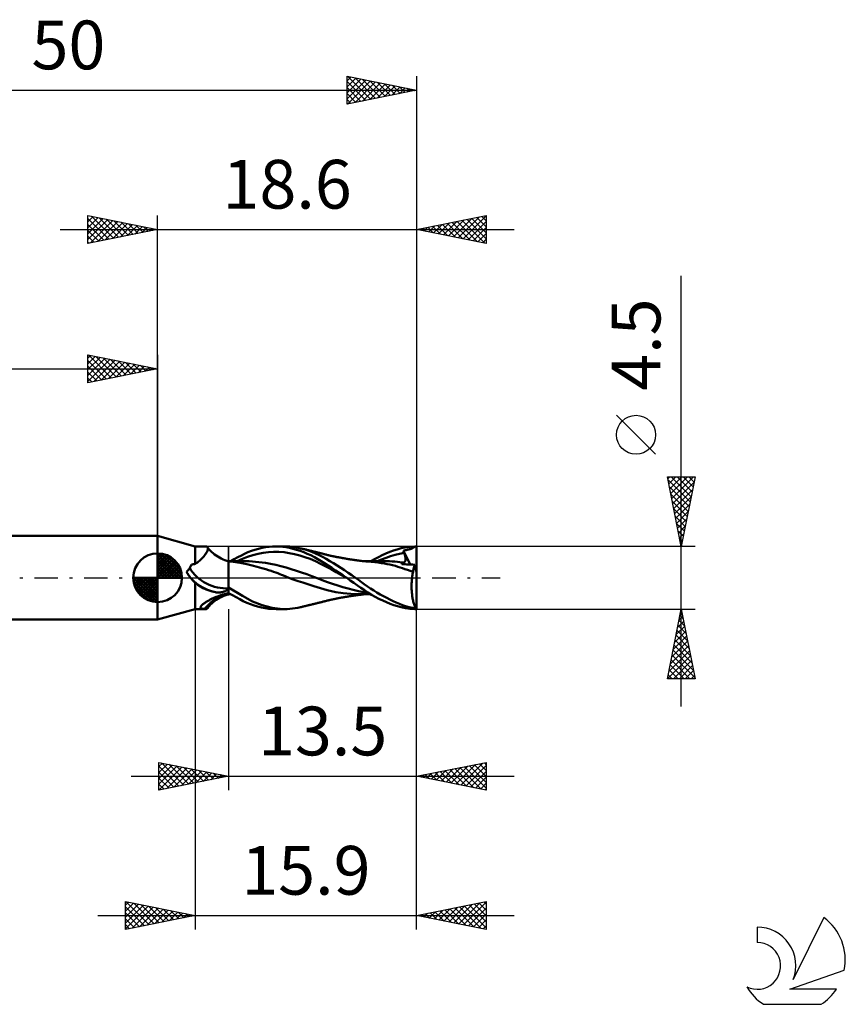
# Model space of a CAD drawing. Units: millimetres. Extents: x -17.1 to 80.8, y -30.6 to 40.1.
# Drawn here: x 21.5 to 80.8, y -30.6 to 40.1 of the extents above; entities that cross this region are included whole.
import ezdxf
from ezdxf.enums import TextEntityAlignment as Align

# ---------------------------------------------------------------- set-up
doc = ezdxf.new("R2010")
doc.units = ezdxf.units.MM
doc.header["$LTSCALE"] = 4.2
doc.linetypes.add('LONGDASH_DASH', pattern=[0.85, 0.4, -0.2, 0.05, -0.2])
for name, color, linetype in [('1', 4, 'CONTINUOUS'), ('2', 7, 'CONTINUOUS'), ('4', 2, 'LONGDASH_DASH'), ('CUT', 1, 'CONTINUOUS'), ('NOCUT', 7, 'CONTINUOUS'), ('SK1', 4, 'CONTINUOUS'), ('SK2', 7, 'CONTINUOUS'), ('SK4', 2, 'LONGDASH_DASH'), ('SK6', 5, 'CONTINUOUS')]:
    doc.layers.add(name, color=color, linetype=linetype)
doc.styles.get("Standard").update_dxf_attribs({"font": 'Monospac821 BT'})

msp = doc.modelspace()

# ---------------------------------------------------------------- linework, layer by layer
at = {"layer": '1', "color": 4, "linetype": 'CONTINUOUS', "lineweight": 50}
for p, q in [((34.1, 2.25), (31.4, 3)), ((31.4, -3), (31.4, 3)), ((34.1, 2.25), (34.868, 2.25)), ((34.1, 0.996), (34.1, 2.25)), ((34.893, 2.249), (34.867, 2.25)), ((34.916, 2.244), (34.893, 2.249)), ((34.937, 2.237), (34.916, 2.244)), ((34.955, 2.226), (34.937, 2.237)), ((34.971, 2.213), (34.955, 2.226)), ((34.985, 2.196), (34.971, 2.213)), ((34.997, 2.172), (34.985, 2.196)), ((35.002, 2.17), (34.985, 2.196)), ((35.006, 2.144), (34.997, 2.172)), ((35.039, 2.119), (35.002, 2.17)), ((35.01, 2.111), (35.006, 2.144)), ((38.643, 2.084), (38.898, 2.143)), ((38.898, 2.143), (39.154, 2.189)), ((39.154, 2.189), (39.409, 2.222)), ((39.409, 2.222), (39.662, 2.243)), ((39.662, 2.243), (39.913, 2.25)), ((40.155, 2.244), (39.913, 2.25)), ((39.921, 2.25), (40.531, 2.25)), ((40.392, 2.224), (40.155, 2.244)), ((40.625, 2.191), (40.392, 2.224)), ((40.696, 2.247), (40.506, 2.25)), ((40.868, 2.144), (40.625, 2.191)), ((40.887, 2.235), (40.696, 2.247)), ((41.121, 2.084), (40.868, 2.144)), ((41.08, 2.215), (40.887, 2.235)), ((41.274, 2.188), (41.08, 2.215)), ((41.468, 2.153), (41.274, 2.188)), ((41.665, 2.111), (41.468, 2.153)), ((48.879, 2.116), (49.176, 2.18)), ((49.176, 2.18), (49.512, 2.227)), ((49.512, 2.227), (49.858, 2.248)), ((49.69, 2.116), (49.722, 2.131)), ((49.722, 2.131), (49.751, 2.147)), ((49.751, 2.147), (49.777, 2.164)), ((49.777, 2.164), (49.801, 2.182)), ((49.801, 2.182), (49.822, 2.202)), ((49.822, 2.202), (49.841, 2.224)), ((49.841, 2.224), (49.858, 2.248)), ((50, 0.393), (50, 2.25)), ((34.608, 1.41), (34.667, 1.473)), ((34.667, 1.473), (34.722, 1.536)), ((34.722, 1.536), (34.773, 1.598)), ((34.773, 1.598), (34.819, 1.659)), ((34.819, 1.659), (34.861, 1.719)), ((34.861, 1.719), (34.898, 1.778)), ((34.898, 1.778), (34.93, 1.835)), ((34.93, 1.835), (34.957, 1.889)), ((34.957, 1.889), (34.978, 1.941)), ((34.978, 1.941), (34.994, 1.989)), ((34.994, 1.989), (35.004, 2.033)), ((35.004, 2.033), (35.009, 2.074)), ((35.009, 2.074), (35.01, 2.111)), ((35.082, 2.064), (35.039, 2.119)), ((35.13, 2.007), (35.082, 2.064)), ((35.207, 1.923), (35.13, 2.007)), ((35.294, 1.838), (35.207, 1.923)), ((35.39, 1.754), (35.294, 1.838)), ((35.493, 1.671), (35.39, 1.754)), ((35.604, 1.592), (35.493, 1.671)), ((35.721, 1.516), (35.604, 1.592)), ((35.844, 1.445), (35.721, 1.516)), ((35.971, 1.381), (35.844, 1.445)), ((36.91, 1.332), (37.166, 1.472)), ((37.166, 1.472), (37.414, 1.603)), ((37.414, 1.603), (37.651, 1.722)), ((37.486, 1.354), (37.86, 1.501)), ((37.651, 1.722), (37.891, 1.83)), ((37.86, 1.501), (38.235, 1.62)), ((37.891, 1.83), (38.139, 1.928)), ((38.139, 1.928), (38.39, 2.012)), ((38.235, 1.62), (38.61, 1.714)), ((38.39, 2.012), (38.643, 2.084)), ((38.61, 1.714), (38.984, 1.783)), ((38.984, 1.783), (39.359, 1.83)), ((39.359, 1.83), (39.733, 1.854)), ((40.108, 1.853), (39.733, 1.854)), ((40.482, 1.826), (40.108, 1.853)), ((40.857, 1.771), (40.482, 1.826)), ((41.232, 1.694), (40.857, 1.771)), ((41.376, 2.012), (41.121, 2.084)), ((41.606, 1.598), (41.232, 1.694)), ((41.632, 1.928), (41.376, 2.012)), ((41.981, 1.482), (41.606, 1.598)), ((41.888, 1.834), (41.632, 1.928)), ((41.934, 2.042), (41.665, 2.111)), ((41.718, 2.099), (41.665, 2.111)), ((41.772, 2.086), (41.718, 2.099)), ((41.826, 2.074), (41.772, 2.086)), ((41.879, 2.061), (41.826, 2.074)), ((41.94, 2.047), (41.879, 2.061)), ((42.143, 1.729), (41.888, 1.834)), ((42.205, 1.959), (41.934, 2.042)), ((42.001, 2.033), (41.94, 2.047)), ((42.355, 1.347), (41.981, 1.482)), ((42.062, 2.018), (42.001, 2.033)), ((42.123, 2.004), (42.062, 2.018)), ((42.174, 1.992), (42.123, 2.004)), ((42.399, 1.612), (42.143, 1.729)), ((42.225, 1.98), (42.174, 1.992)), ((42.475, 1.861), (42.205, 1.959)), ((42.276, 1.967), (42.225, 1.98)), ((42.328, 1.955), (42.276, 1.967)), ((42.39, 1.94), (42.328, 1.955)), ((42.452, 1.925), (42.39, 1.94)), ((42.654, 1.484), (42.399, 1.612)), ((42.514, 1.91), (42.452, 1.925)), ((42.743, 1.751), (42.475, 1.861)), ((42.576, 1.894), (42.514, 1.91)), ((42.626, 1.882), (42.576, 1.894)), ((42.676, 1.87), (42.626, 1.882)), ((42.907, 1.345), (42.654, 1.484)), ((42.726, 1.857), (42.676, 1.87)), ((42.776, 1.845), (42.726, 1.857)), ((43.003, 1.627), (42.743, 1.751)), ((42.836, 1.83), (42.776, 1.845)), ((42.895, 1.815), (42.836, 1.83)), ((42.954, 1.8), (42.895, 1.815)), ((43.013, 1.785), (42.954, 1.8)), ((43.25, 1.495), (43.003, 1.627)), ((43.066, 1.771), (43.013, 1.785)), ((43.119, 1.758), (43.066, 1.771)), ((43.172, 1.744), (43.119, 1.758)), ((43.225, 1.73), (43.172, 1.744)), ((43.277, 1.717), (43.225, 1.73)), ((43.499, 1.352), (43.25, 1.495)), ((43.329, 1.703), (43.277, 1.717)), ((43.382, 1.69), (43.329, 1.703)), ((43.434, 1.677), (43.382, 1.69)), ((43.494, 1.662), (43.434, 1.677)), ((43.554, 1.648), (43.494, 1.662)), ((43.613, 1.633), (43.554, 1.648)), ((43.673, 1.619), (43.613, 1.633)), ((43.722, 1.608), (43.673, 1.619)), ((43.771, 1.597), (43.722, 1.608)), ((43.82, 1.586), (43.771, 1.597)), ((43.869, 1.575), (43.82, 1.586)), ((43.932, 1.561), (43.869, 1.575)), ((43.995, 1.547), (43.932, 1.561)), ((44.058, 1.534), (43.995, 1.547)), ((44.121, 1.521), (44.058, 1.534)), ((44.171, 1.51), (44.121, 1.521)), ((44.221, 1.5), (44.171, 1.51)), ((44.271, 1.49), (44.221, 1.5)), ((44.321, 1.48), (44.271, 1.49)), ((44.383, 1.468), (44.321, 1.48)), ((44.445, 1.456), (44.383, 1.468)), ((44.507, 1.444), (44.445, 1.456)), ((44.569, 1.433), (44.507, 1.444)), ((44.622, 1.423), (44.569, 1.433)), ((44.675, 1.414), (44.622, 1.423)), ((46.981, 1.341), (47.252, 1.483)), ((47.252, 1.483), (47.523, 1.615)), ((47.479, 1.318), (47.803, 1.438)), ((47.523, 1.615), (47.796, 1.738)), ((47.796, 1.738), (48.069, 1.85)), ((47.803, 1.438), (48.126, 1.546)), ((48.069, 1.85), (48.341, 1.951)), ((48.126, 1.546), (48.45, 1.641)), ((48.341, 1.951), (48.61, 2.039)), ((48.45, 1.641), (48.774, 1.723)), ((48.61, 2.039), (48.879, 2.116)), ((48.774, 1.723), (49.097, 1.788)), ((49.045, 1.935), (49.108, 1.952)), ((49.053, 1.914), (49.045, 1.935)), ((49.529, 0.954), (49.045, 1.935)), ((49.06, 1.893), (49.053, 1.914)), ((49.067, 1.872), (49.06, 1.893)), ((49.075, 1.851), (49.067, 1.872)), ((49.082, 1.83), (49.075, 1.851)), ((49.09, 1.809), (49.082, 1.83)), ((49.097, 1.788), (49.09, 1.809)), ((49.113, 1.742), (49.097, 1.788)), ((49.108, 1.952), (49.179, 1.97)), ((49.128, 1.698), (49.113, 1.742)), ((49.141, 1.654), (49.128, 1.698)), ((49.153, 1.612), (49.141, 1.654)), ((49.164, 1.57), (49.153, 1.612)), ((49.173, 1.53), (49.164, 1.57)), ((49.181, 1.491), (49.173, 1.53)), ((49.179, 1.97), (49.25, 1.988)), ((49.187, 1.453), (49.181, 1.491)), ((49.192, 1.417), (49.187, 1.453)), ((49.196, 1.382), (49.192, 1.417)), ((49.25, 1.988), (49.316, 2.005)), ((49.316, 2.005), (49.377, 2.02)), ((49.377, 2.02), (49.432, 2.035)), ((49.432, 2.035), (49.484, 2.048)), ((49.484, 2.048), (49.532, 2.062)), ((49.532, 2.062), (49.576, 2.075)), ((49.576, 2.075), (49.617, 2.088)), ((49.617, 2.088), (49.655, 2.102)), ((49.655, 2.102), (49.69, 2.116)), ((33.681, 0.661), (33.713, 0.708)), ((33.713, 0.708), (33.741, 0.756)), ((33.741, 0.756), (33.766, 0.803)), ((33.766, 0.803), (33.788, 0.85)), ((33.788, 0.85), (33.808, 0.896)), ((33.808, 0.896), (33.824, 0.942)), ((33.824, 0.942), (33.871, 0.949)), ((33.871, 0.949), (33.917, 0.957)), ((33.917, 0.957), (33.963, 0.965)), ((33.963, 0.965), (34.009, 0.974)), ((34.009, 0.974), (34.055, 0.985)), ((34.055, 0.985), (34.1, 0.996)), ((34.1, 0.996), (34.181, 1.05)), ((34.181, 1.05), (34.26, 1.106)), ((34.26, 1.106), (34.336, 1.164)), ((34.336, 1.164), (34.409, 1.224)), ((34.409, 1.224), (34.478, 1.285)), ((34.478, 1.285), (34.545, 1.347)), ((34.545, 1.347), (34.608, 1.41)), ((36.102, 1.322), (35.971, 1.381)), ((36.234, 1.271), (36.102, 1.322)), ((36.368, 1.227), (36.234, 1.271)), ((36.5, 1.192), (36.368, 1.227)), ((36.5, -1.192), (36.5, 1.192)), ((36.572, 1.185), (36.5, 1.185)), ((36.815, 1.136), (36.5, 1.163)), ((36.645, 1.185), (36.572, 1.185)), ((36.717, 1.185), (36.645, 1.185)), ((36.652, 1.185), (36.91, 1.332)), ((36.79, 1.184), (36.717, 1.185)), ((36.86, 1.184), (36.79, 1.184)), ((37.132, 1.098), (36.815, 1.136)), ((36.931, 1.184), (36.86, 1.184)), ((37.018, 1.184), (36.931, 1.184)), ((37.105, 1.184), (37.018, 1.184)), ((37.192, 1.183), (37.105, 1.184)), ((37.111, 1.192), (37.486, 1.354)), ((37.448, 1.044), (37.132, 1.098)), ((37.279, 1.183), (37.192, 1.183)), ((37.362, 1.183), (37.279, 1.183)), ((37.41, 1.183), (37.362, 1.183)), ((37.458, 1.183), (37.41, 1.183)), ((37.801, 0.965), (37.448, 1.044)), ((37.506, 1.183), (37.458, 1.183)), ((37.506, 1.183), (37.554, 1.183)), ((37.554, 1.183), (37.602, 1.183)), ((37.602, 1.183), (37.649, 1.183)), ((37.649, 1.183), (37.697, 1.183)), ((37.745, 1.183), (37.697, 1.183)), ((37.977, 1.18), (37.745, 1.183)), ((38.183, 0.869), (37.801, 0.965)), ((38.209, 1.17), (37.977, 1.18)), ((38.551, 0.774), (38.183, 0.869)), ((38.441, 1.153), (38.209, 1.17)), ((38.673, 1.131), (38.441, 1.153)), ((38.883, 0.684), (38.551, 0.774)), ((38.905, 1.104), (38.673, 1.131)), ((39.137, 1.072), (38.905, 1.104)), ((39.508, 1.009), (39.137, 1.072)), ((39.88, 0.931), (39.508, 1.009)), ((40.251, 0.839), (39.88, 0.931)), ((40.622, 0.731), (40.251, 0.839)), ((40.994, 0.616), (40.622, 0.731)), ((42.73, 1.19), (42.355, 1.347)), ((43.104, 1.011), (42.73, 1.19)), ((43.154, 1.196), (42.907, 1.345)), ((43.479, 0.811), (43.104, 1.011)), ((43.395, 1.041), (43.154, 1.196)), ((43.645, 0.876), (43.395, 1.041)), ((43.854, 0.607), (43.479, 0.811)), ((43.758, 1.199), (43.499, 1.352)), ((43.905, 0.704), (43.645, 0.876)), ((44.019, 1.041), (43.758, 1.199)), ((44.284, 0.878), (44.019, 1.041)), ((44.551, 0.71), (44.284, 0.878)), ((44.817, 0.538), (44.551, 0.71)), ((44.727, 1.404), (44.675, 1.414)), ((44.78, 1.395), (44.727, 1.404)), ((44.839, 1.385), (44.78, 1.395)), ((44.899, 1.374), (44.839, 1.385)), ((44.958, 1.364), (44.899, 1.374)), ((45.017, 1.355), (44.958, 1.364)), ((45.072, 1.346), (45.017, 1.355)), ((45.127, 1.337), (45.072, 1.346)), ((45.181, 1.328), (45.127, 1.337)), ((45.236, 1.32), (45.181, 1.328)), ((45.293, 1.311), (45.236, 1.32)), ((45.351, 1.302), (45.293, 1.311)), ((45.408, 1.294), (45.351, 1.302)), ((45.466, 1.285), (45.408, 1.294)), ((45.519, 1.277), (45.466, 1.285)), ((45.572, 1.27), (45.519, 1.277)), ((45.626, 1.262), (45.572, 1.27)), ((45.679, 1.255), (45.626, 1.262)), ((45.738, 1.247), (45.679, 1.255)), ((45.797, 1.239), (45.738, 1.247)), ((45.856, 1.232), (45.797, 1.239)), ((45.914, 1.224), (45.856, 1.232)), ((46.008, 1.213), (45.914, 1.224)), ((46.102, 1.202), (46.008, 1.213)), ((46.167, 1.195), (46.102, 1.202)), ((46.232, 1.188), (46.167, 1.195)), ((46.297, 1.182), (46.232, 1.188)), ((46.294, 1.187), (46.377, 1.188)), ((46.363, 1.176), (46.297, 1.182)), ((46.427, 1.171), (46.363, 1.176)), ((46.377, 1.188), (46.434, 1.188)), ((46.491, 1.166), (46.427, 1.171)), ((46.49, 1.187), (46.434, 1.188)), ((46.545, 1.187), (46.49, 1.187)), ((46.742, 1.144), (46.491, 1.166)), ((46.601, 1.187), (46.545, 1.187)), ((46.656, 1.187), (46.601, 1.187)), ((46.712, 1.187), (46.656, 1.187)), ((46.711, 1.187), (46.981, 1.341)), ((46.767, 1.187), (46.712, 1.187)), ((46.992, 1.117), (46.742, 1.144)), ((46.823, 1.187), (46.767, 1.187)), ((46.879, 1.187), (46.823, 1.187)), ((46.934, 1.187), (46.879, 1.187)), ((46.99, 1.186), (46.934, 1.187)), ((47.045, 1.186), (46.99, 1.186)), ((47.236, 1.086), (46.992, 1.117)), ((47.101, 1.186), (47.045, 1.186)), ((47.156, 1.186), (47.101, 1.186)), ((47.155, 1.186), (47.479, 1.318)), ((47.212, 1.185), (47.156, 1.186)), ((47.267, 1.185), (47.212, 1.185)), ((47.469, 1.052), (47.236, 1.086)), ((47.338, 1.185), (47.267, 1.185)), ((47.428, 1.184), (47.338, 1.185)), ((47.52, 1.184), (47.428, 1.184)), ((47.685, 1.017), (47.469, 1.052)), ((47.612, 1.184), (47.52, 1.184)), ((47.705, 1.183), (47.612, 1.184)), ((47.883, 0.981), (47.685, 1.017)), ((47.782, 1.183), (47.705, 1.183)), ((47.86, 1.182), (47.782, 1.183)), ((48.048, 1.18), (47.86, 1.183)), ((48.079, 0.941), (47.883, 0.981)), ((48.237, 1.173), (48.048, 1.18)), ((48.276, 0.897), (48.079, 0.941)), ((48.426, 1.163), (48.237, 1.173)), ((48.472, 0.847), (48.276, 0.897)), ((48.614, 1.148), (48.426, 1.163)), ((48.658, 0.793), (48.472, 0.847)), ((48.803, 1.128), (48.614, 1.148)), ((48.823, 0.739), (48.658, 0.793)), ((48.992, 1.104), (48.803, 1.128)), ((48.982, 0.684), (48.823, 0.739)), ((48.927, 0.977), (48.933, 0.999)), ((49.043, 0.973), (48.927, 0.977)), ((48.933, 0.999), (48.94, 1.02)), ((48.94, 1.02), (48.948, 1.039)), ((48.948, 1.039), (48.957, 1.058)), ((48.957, 1.058), (48.968, 1.074)), ((48.968, 1.074), (48.979, 1.09)), ((48.979, 1.09), (48.992, 1.104)), ((48.997, 1.103), (48.992, 1.104)), ((49.003, 1.102), (48.997, 1.103)), ((49.008, 1.101), (49.003, 1.102)), ((49.014, 1.1), (49.008, 1.101)), ((49.019, 1.099), (49.014, 1.1)), ((49.025, 1.098), (49.019, 1.099)), ((49.05, 1.097), (49.025, 1.098)), ((49.164, 0.968), (49.043, 0.973)), ((49.05, 1.097), (49.074, 1.099)), ((49.074, 1.099), (49.096, 1.104)), ((49.096, 1.104), (49.116, 1.113)), ((49.116, 1.113), (49.133, 1.125)), ((49.133, 1.125), (49.149, 1.14)), ((49.149, 1.14), (49.162, 1.158)), ((49.162, 1.158), (49.173, 1.179)), ((49.298, 0.963), (49.164, 0.968)), ((49.173, 1.179), (49.182, 1.202)), ((49.182, 1.202), (49.189, 1.228)), ((49.189, 1.228), (49.194, 1.256)), ((49.194, 1.256), (49.197, 1.285)), ((49.198, 1.348), (49.196, 1.382)), ((49.197, 1.285), (49.198, 1.316)), ((49.198, 1.316), (49.198, 1.348)), ((49.44, 0.958), (49.298, 0.963)), ((49.582, 0.952), (49.44, 0.958)), ((49.724, 0.946), (49.582, 0.952)), ((49.865, 0.94), (49.724, 0.946)), ((49.785, 0.686), (49.796, 0.734)), ((49.796, 0.734), (49.809, 0.779)), ((49.809, 0.779), (49.822, 0.823)), ((49.822, 0.823), (49.836, 0.864)), ((49.836, 0.864), (49.85, 0.903)), ((49.85, 0.903), (49.865, 0.94)), ((50, 0.393), (49.865, 0.94)), ((33.476, 0.417), (33.524, 0.467)), ((33.491, 0.393), (33.476, 0.417)), ((33.505, 0.368), (33.491, 0.393)), ((33.52, 0.344), (33.505, 0.368)), ((33.534, 0.32), (33.52, 0.344)), ((33.524, 0.467), (33.568, 0.516)), ((33.549, 0.296), (33.534, 0.32)), ((33.564, 0.272), (33.549, 0.296)), ((33.57, 0.262), (33.564, 0.272)), ((33.595, 0.225), (33.564, 0.272)), ((33.568, 0.516), (33.609, 0.564)), ((33.576, 0.254), (33.57, 0.262)), ((33.58, 0.247), (33.576, 0.254)), ((33.585, 0.24), (33.58, 0.247)), ((33.59, 0.233), (33.585, 0.24)), ((33.595, 0.226), (33.59, 0.233)), ((33.625, 0.178), (33.595, 0.225)), ((33.609, 0.564), (33.646, 0.613)), ((33.657, 0.133), (33.625, 0.178)), ((33.646, 0.613), (33.681, 0.661)), ((33.689, 0.088), (33.657, 0.133)), ((33.722, 0.044), (33.689, 0.088)), ((33.756, 0), (33.722, 0.044)), ((33.801, -0.056), (33.756, 0)), ((39.161, 0.607), (38.883, 0.684)), ((39.372, 0.546), (39.161, 0.607)), ((39.56, 0.488), (39.372, 0.546)), ((39.733, 0.431), (39.56, 0.488)), ((39.894, 0.376), (39.733, 0.431)), ((40.043, 0.322), (39.894, 0.376)), ((40.181, 0.269), (40.043, 0.322)), ((40.308, 0.217), (40.181, 0.269)), ((40.43, 0.165), (40.308, 0.217)), ((40.597, 0.093), (40.43, 0.165)), ((40.834, -0.004), (40.597, 0.093)), ((41.365, 0.497), (40.994, 0.616)), ((41.736, 0.374), (41.365, 0.497)), ((42.108, 0.247), (41.736, 0.374)), ((42.479, 0.116), (42.108, 0.247)), ((42.85, -0.021), (42.479, 0.116)), ((44.228, 0.402), (43.854, 0.607)), ((44.168, 0.53), (43.905, 0.704)), ((44.432, 0.354), (44.168, 0.53)), ((44.603, 0.196), (44.228, 0.402)), ((44.696, 0.178), (44.432, 0.354)), ((44.977, -0.012), (44.603, 0.196)), ((44.96, 0), (44.696, 0.178)), ((45.081, 0.363), (44.817, 0.538)), ((44.963, -0.002), (44.96, 0)), ((45.344, 0.184), (45.081, 0.363)), ((45.605, 0), (45.344, 0.184)), ((45.821, -0.156), (45.605, 0)), ((49.152, 0.623), (48.982, 0.684)), ((49.338, 0.558), (49.152, 0.623)), ((49.534, 0.491), (49.338, 0.558)), ((49.738, 0.422), (49.534, 0.491)), ((49.666, -0.05), (49.675, 0.033)), ((49.675, 0.033), (49.686, 0.114)), ((49.686, 0.114), (49.697, 0.194)), ((49.697, 0.194), (49.71, 0.272)), ((49.71, 0.272), (49.724, 0.348)), ((49.724, 0.348), (49.738, 0.422)), ((49.738, 0.422), (49.746, 0.478)), ((49.746, 0.478), (49.754, 0.532)), ((49.754, 0.532), (49.764, 0.585)), ((49.764, 0.585), (49.774, 0.636)), ((49.774, 0.636), (49.785, 0.686)), ((50, -2.25), (50, 0.393)), ((33.848, -0.11), (33.801, -0.056)), ((33.896, -0.163), (33.848, -0.11)), ((33.945, -0.215), (33.896, -0.163)), ((33.996, -0.264), (33.945, -0.215)), ((34.047, -0.312), (33.996, -0.264)), ((34.1, -0.358), (34.047, -0.312)), ((34.28, -0.505), (34.1, -0.358)), ((34.1, -2.25), (34.1, -0.358)), ((34.471, -0.635), (34.28, -0.505)), ((34.673, -0.748), (34.471, -0.635)), ((37.493, -1.308), (36.5, -0.687)), ((41.143, -0.12), (40.834, -0.004)), ((41.484, -0.238), (41.143, -0.12)), ((41.824, -0.347), (41.484, -0.238)), ((42.189, -0.46), (41.824, -0.347)), ((42.622, -0.595), (42.189, -0.46)), ((43.09, -0.746), (42.622, -0.595)), ((43.221, -0.164), (42.85, -0.021)), ((43.593, -0.305), (43.221, -0.164)), ((43.964, -0.436), (43.593, -0.305)), ((44.336, -0.557), (43.964, -0.436)), ((44.707, -0.669), (44.336, -0.557)), ((45.078, -0.773), (44.707, -0.669)), ((44.966, -0.004), (44.963, -0.002)), ((44.968, -0.006), (44.966, -0.004)), ((44.971, -0.008), (44.968, -0.006)), ((44.977, -0.012), (44.971, -0.008)), ((45.237, -0.189), (44.977, -0.012)), ((45.495, -0.367), (45.237, -0.189)), ((45.751, -0.546), (45.495, -0.367)), ((45.999, -0.721), (45.751, -0.546)), ((46.032, -0.311), (45.821, -0.156)), ((46.24, -0.465), (46.032, -0.311)), ((46.459, -0.619), (46.24, -0.465)), ((46.686, -0.771), (46.459, -0.619)), ((49.637, -0.568), (49.639, -0.481)), ((49.637, -0.656), (49.637, -0.568)), ((49.638, -0.744), (49.637, -0.656)), ((49.639, -0.481), (49.641, -0.393)), ((49.641, -0.393), (49.646, -0.306)), ((49.646, -0.306), (49.651, -0.22)), ((49.651, -0.22), (49.658, -0.134)), ((49.658, -0.134), (49.666, -0.05)), ((34.883, -0.845), (34.673, -0.748)), ((35.1, -0.926), (34.883, -0.845)), ((35.323, -0.992), (35.1, -0.926)), ((35.551, -1.044), (35.323, -0.992)), ((35.436, -1.446), (35.597, -1.377)), ((35.604, -1.051), (35.551, -1.044)), ((35.597, -1.377), (35.764, -1.312)), ((35.656, -1.056), (35.604, -1.051)), ((35.709, -1.058), (35.656, -1.056)), ((35.762, -1.059), (35.709, -1.058)), ((35.762, -1.059), (35.815, -1.058)), ((35.764, -1.312), (35.938, -1.251)), ((35.815, -1.058), (35.868, -1.055)), ((35.844, -1.445), (35.971, -1.381)), ((35.868, -1.055), (35.921, -1.05)), ((35.921, -1.05), (35.972, -1.043)), ((35.938, -1.251), (36.119, -1.194)), ((35.971, -1.381), (36.102, -1.322)), ((35.972, -1.043), (36.022, -1.034)), ((36.022, -1.034), (36.07, -1.023)), ((36.07, -1.023), (36.117, -1.011)), ((36.102, -1.322), (36.234, -1.271)), ((36.117, -1.011), (36.163, -0.997)), ((36.119, -1.194), (36.306, -1.144)), ((36.163, -0.997), (36.206, -0.982)), ((36.206, -0.982), (36.247, -0.966)), ((36.234, -1.271), (36.368, -1.227)), ((36.247, -0.966), (36.286, -0.948)), ((36.286, -0.948), (36.323, -0.929)), ((36.306, -1.144), (36.5, -1.101)), ((36.323, -0.929), (36.357, -0.909)), ((36.357, -0.909), (36.388, -0.888)), ((36.368, -1.227), (36.5, -1.192)), ((36.388, -0.888), (36.417, -0.867)), ((36.417, -0.867), (36.442, -0.845)), ((36.442, -0.845), (36.465, -0.823)), ((36.465, -0.823), (36.484, -0.8)), ((36.484, -0.8), (36.5, -0.777)), ((36.77, -1.253), (36.5, -1.096)), ((36.5, -1.185), (36.551, -1.185)), ((36.551, -1.185), (36.576, -1.185)), ((36.576, -1.185), (36.601, -1.185)), ((36.601, -1.185), (36.627, -1.185)), ((36.627, -1.185), (36.652, -1.185)), ((37.039, -1.403), (36.77, -1.253)), ((37.303, -1.545), (37.039, -1.403)), ((38.207, -1.693), (37.493, -1.308)), ((43.58, -0.897), (43.09, -0.746)), ((44.191, -1.028), (43.58, -0.897)), ((44.715, -1.103), (44.191, -1.028)), ((44.654, -1.417), (44.708, -1.408)), ((44.708, -1.408), (44.763, -1.398)), ((45.28, -1.158), (44.715, -1.103)), ((44.763, -1.398), (44.82, -1.388)), ((44.82, -1.388), (44.879, -1.378)), ((44.879, -1.378), (44.937, -1.368)), ((44.937, -1.368), (44.996, -1.358)), ((44.996, -1.358), (45.053, -1.349)), ((45.053, -1.349), (45.11, -1.34)), ((45.449, -0.87), (45.078, -0.773)), ((45.11, -1.34), (45.167, -1.331)), ((45.167, -1.331), (45.224, -1.322)), ((45.224, -1.322), (45.28, -1.313)), ((45.95, -1.187), (45.28, -1.158)), ((45.28, -1.313), (45.337, -1.304)), ((45.337, -1.304), (45.393, -1.296)), ((45.393, -1.296), (45.45, -1.287)), ((45.821, -0.958), (45.449, -0.87)), ((45.45, -1.287), (45.505, -1.279)), ((45.505, -1.279), (45.561, -1.271)), ((45.561, -1.271), (45.617, -1.264)), ((45.617, -1.264), (45.672, -1.256)), ((45.672, -1.256), (45.729, -1.248)), ((45.729, -1.248), (45.787, -1.241)), ((45.787, -1.241), (45.845, -1.233)), ((46.192, -1.037), (45.821, -0.958)), ((45.845, -1.233), (45.903, -1.226)), ((45.903, -1.226), (45.954, -1.22)), ((45.986, -1.187), (45.95, -1.187)), ((45.954, -1.22), (46.003, -1.214)), ((46.086, -1.187), (45.986, -1.187)), ((46.243, -0.891), (45.999, -0.721)), ((46.003, -1.214), (46.052, -1.208)), ((46.052, -1.208), (46.102, -1.202)), ((46.184, -1.187), (46.086, -1.187)), ((46.102, -1.202), (46.163, -1.195)), ((46.163, -1.195), (46.227, -1.189)), ((46.283, -1.187), (46.184, -1.187)), ((46.563, -1.098), (46.192, -1.037)), ((46.227, -1.189), (46.291, -1.183)), ((46.498, -1.057), (46.243, -0.891)), ((46.372, -1.188), (46.283, -1.187)), ((46.43, -1.188), (46.372, -1.188)), ((46.43, -1.188), (46.486, -1.188)), ((46.486, -1.188), (46.542, -1.187)), ((46.761, -1.217), (46.498, -1.057)), ((46.542, -1.187), (46.598, -1.187)), ((46.598, -1.187), (46.655, -1.187)), ((46.655, -1.187), (46.711, -1.187)), ((46.917, -0.919), (46.686, -0.771)), ((47.027, -1.366), (46.761, -1.217)), ((47.15, -1.061), (46.917, -0.919)), ((47.293, -1.504), (47.027, -1.366)), ((47.384, -1.197), (47.15, -1.061)), ((47.619, -1.327), (47.384, -1.197)), ((47.853, -1.451), (47.619, -1.327)), ((49.641, -0.831), (49.638, -0.744)), ((49.645, -0.919), (49.641, -0.831)), ((49.651, -1.005), (49.645, -0.919)), ((49.657, -1.09), (49.651, -1.005)), ((49.666, -1.174), (49.657, -1.09)), ((49.675, -1.256), (49.666, -1.174)), ((49.686, -1.336), (49.675, -1.256)), ((49.698, -1.415), (49.686, -1.336)), ((34.483, -2.13), (34.484, -2.114)), ((34.484, -2.114), (34.488, -2.096)), ((34.488, -2.096), (34.495, -2.078)), ((34.495, -2.078), (34.506, -2.058)), ((34.506, -2.058), (34.519, -2.038)), ((34.519, -2.038), (34.535, -2.018)), ((34.535, -2.018), (34.554, -1.997)), ((34.554, -1.997), (34.575, -1.974)), ((34.575, -1.974), (34.599, -1.951)), ((34.599, -1.951), (34.626, -1.927)), ((34.626, -1.927), (34.655, -1.902)), ((34.655, -1.902), (34.687, -1.876)), ((34.687, -1.876), (34.721, -1.85)), ((34.721, -1.85), (34.758, -1.822)), ((34.758, -1.822), (34.798, -1.795)), ((34.798, -1.795), (34.84, -1.766)), ((34.84, -1.766), (34.884, -1.737)), ((34.884, -1.737), (34.929, -1.709)), ((34.929, -1.709), (34.976, -1.68)), ((34.976, -1.68), (35.024, -1.652)), ((35.002, -2.17), (35.039, -2.119)), ((35.024, -1.652), (35.074, -1.624)), ((35.039, -2.119), (35.082, -2.064)), ((35.074, -1.624), (35.124, -1.597)), ((35.082, -2.064), (35.13, -2.007)), ((35.124, -1.597), (35.176, -1.57)), ((35.13, -2.007), (35.207, -1.923)), ((35.176, -1.57), (35.228, -1.543)), ((35.207, -1.923), (35.294, -1.838)), ((35.228, -1.543), (35.281, -1.517)), ((35.281, -1.517), (35.436, -1.446)), ((35.294, -1.838), (35.39, -1.754)), ((35.39, -1.754), (35.493, -1.671)), ((35.493, -1.671), (35.604, -1.592)), ((35.604, -1.592), (35.721, -1.516)), ((35.721, -1.516), (35.844, -1.445)), ((37.555, -1.674), (37.303, -1.545)), ((37.803, -1.792), (37.555, -1.674)), ((38.06, -1.898), (37.803, -1.792)), ((38.322, -1.991), (38.06, -1.898)), ((38.92, -1.972), (38.207, -1.693)), ((38.585, -2.068), (38.322, -1.991)), ((38.852, -2.133), (38.585, -2.068)), ((39.63, -2.157), (38.92, -1.972)), ((41.471, -2.153), (41.665, -2.111)), ((41.665, -2.111), (41.719, -2.099)), ((41.719, -2.099), (41.773, -2.086)), ((41.773, -2.086), (41.827, -2.074)), ((41.827, -2.074), (41.882, -2.061)), ((41.882, -2.061), (41.944, -2.046)), ((41.944, -2.046), (42.005, -2.032)), ((42.005, -2.032), (42.067, -2.017)), ((42.067, -2.017), (42.128, -2.003)), ((42.128, -2.003), (42.179, -1.99)), ((42.179, -1.99), (42.231, -1.978)), ((42.231, -1.978), (42.283, -1.966)), ((42.283, -1.966), (42.335, -1.953)), ((42.335, -1.953), (42.399, -1.938)), ((42.399, -1.938), (42.462, -1.922)), ((42.462, -1.922), (42.525, -1.907)), ((42.525, -1.907), (42.586, -1.892)), ((42.586, -1.892), (42.636, -1.88)), ((42.636, -1.88), (42.686, -1.867)), ((42.686, -1.867), (42.736, -1.855)), ((42.736, -1.855), (42.787, -1.842)), ((42.787, -1.842), (42.849, -1.826)), ((42.849, -1.826), (42.91, -1.811)), ((42.91, -1.811), (42.971, -1.796)), ((42.971, -1.796), (43.029, -1.781)), ((43.029, -1.781), (43.082, -1.767)), ((43.082, -1.767), (43.135, -1.754)), ((43.135, -1.754), (43.187, -1.74)), ((43.187, -1.74), (43.24, -1.726)), ((43.24, -1.726), (43.294, -1.712)), ((43.294, -1.712), (43.348, -1.699)), ((43.348, -1.699), (43.402, -1.685)), ((43.402, -1.685), (43.457, -1.671)), ((43.457, -1.671), (43.517, -1.657)), ((43.517, -1.657), (43.576, -1.642)), ((43.576, -1.642), (43.636, -1.628)), ((43.636, -1.628), (43.692, -1.615)), ((43.692, -1.615), (43.742, -1.603)), ((43.742, -1.603), (43.793, -1.592)), ((43.793, -1.592), (43.844, -1.58)), ((43.844, -1.58), (43.898, -1.568)), ((43.898, -1.568), (43.962, -1.554)), ((43.962, -1.554), (44.025, -1.541)), ((44.025, -1.541), (44.088, -1.527)), ((44.088, -1.527), (44.145, -1.516)), ((44.145, -1.516), (44.196, -1.505)), ((44.196, -1.505), (44.248, -1.495)), ((44.248, -1.495), (44.3, -1.484)), ((44.3, -1.484), (44.356, -1.473)), ((44.356, -1.473), (44.418, -1.461)), ((44.418, -1.461), (44.48, -1.45)), ((44.48, -1.45), (44.542, -1.438)), ((44.542, -1.438), (44.599, -1.427)), ((44.599, -1.427), (44.654, -1.417)), ((47.56, -1.632), (47.293, -1.504)), ((47.828, -1.752), (47.56, -1.632)), ((48.097, -1.861), (47.828, -1.752)), ((48.084, -1.568), (47.853, -1.451)), ((48.312, -1.677), (48.084, -1.568)), ((48.364, -1.959), (48.097, -1.861)), ((48.535, -1.779), (48.312, -1.677)), ((48.628, -2.045), (48.364, -1.959)), ((48.756, -1.874), (48.535, -1.779)), ((48.894, -2.119), (48.628, -2.045)), ((48.976, -1.96), (48.756, -1.874)), ((49.187, -2.182), (48.894, -2.119)), ((49.206, -2.038), (48.976, -1.96)), ((49.451, -2.106), (49.206, -2.038)), ((49.699, -2.16), (49.451, -2.106)), ((49.711, -1.492), (49.698, -1.415)), ((49.726, -1.567), (49.711, -1.492)), ((49.742, -1.639), (49.726, -1.567)), ((49.758, -1.708), (49.742, -1.639)), ((49.776, -1.775), (49.758, -1.708)), ((49.795, -1.839), (49.776, -1.775)), ((49.814, -1.901), (49.795, -1.839)), ((49.835, -1.959), (49.814, -1.901)), ((49.856, -2.014), (49.835, -1.959)), ((49.878, -2.066), (49.856, -2.014)), ((49.901, -2.114), (49.878, -2.066)), ((49.925, -2.16), (49.901, -2.114)), ((31.4, -3), (34.1, -2.25)), ((34.1, -2.25), (34.868, -2.25)), ((34.487, -2.146), (34.483, -2.13)), ((34.494, -2.16), (34.487, -2.146)), ((34.505, -2.173), (34.494, -2.16)), ((34.521, -2.185), (34.505, -2.173)), ((34.541, -2.195), (34.521, -2.185)), ((34.564, -2.204), (34.541, -2.195)), ((34.592, -2.212), (34.564, -2.204)), ((34.624, -2.219), (34.592, -2.212)), ((34.658, -2.224), (34.624, -2.219)), ((34.695, -2.229), (34.658, -2.224)), ((34.735, -2.233), (34.695, -2.229)), ((34.777, -2.236), (34.735, -2.233)), ((34.794, -2.24), (34.777, -2.236)), ((34.809, -2.244), (34.794, -2.24)), ((34.825, -2.246), (34.809, -2.244)), ((34.839, -2.248), (34.825, -2.246)), ((34.854, -2.249), (34.839, -2.248)), ((34.867, -2.25), (34.854, -2.249)), ((34.867, -2.25), (34.893, -2.249)), ((34.893, -2.249), (34.916, -2.244)), ((34.916, -2.244), (34.937, -2.237)), ((34.937, -2.237), (34.955, -2.226)), ((34.955, -2.226), (34.971, -2.213)), ((34.971, -2.213), (34.985, -2.196)), ((34.985, -2.196), (35.002, -2.17)), ((39.119, -2.183), (38.852, -2.133)), ((39.386, -2.22), (39.119, -2.183)), ((39.65, -2.242), (39.386, -2.22)), ((40.193, -2.236), (39.63, -2.157)), ((39.913, -2.25), (39.65, -2.242)), ((40.531, -2.25), (39.921, -2.25)), ((40.517, -2.25), (40.193, -2.236)), ((40.517, -2.25), (40.705, -2.246)), ((40.705, -2.246), (40.895, -2.234)), ((40.895, -2.234), (41.086, -2.215)), ((41.086, -2.215), (41.279, -2.187)), ((41.279, -2.187), (41.471, -2.153)), ((49.518, -2.228), (49.187, -2.182)), ((49.858, -2.248), (49.518, -2.228)), ((49.949, -2.202), (49.699, -2.16)), ((49.949, -2.202), (49.925, -2.16)), ((49.993, -2.25), (50, -2.25))]:
    msp.add_line(p, q, dxfattribs=at)
for centre, major_axis, ratio, start_param, end_param in [((50, 0), (-3.679, 0.006), 0.611598, 4.71346, 4.75202), ((35.503, 0.8), (-2.148, 1.158), 0.707735, 0.956421, 1.956643), ((35.643, 1.06), (-2.045, 1.103), 0.707736, 0.850414, 2.337898), ((36.632, -2.894), (2.155, 1.162), 0.707735, 1.331414, 2.140199), ((50, 0), (3.679, 0.006), 0.611598, 4.672758, 4.709546), ((50.1, 0), (0, 2.25), 0.32492, 2.933654, 3.005031)]:
    msp.add_ellipse(centre, major_axis=major_axis, ratio=ratio, start_param=start_param, end_param=end_param, dxfattribs=at)
at = {"layer": '2', "color": 7, "linetype": 'CONTINUOUS', "lineweight": 25}
for p, q in [((26.4, 24), (26.4, 26)), ((26.4, 26), (31.4, 25)), ((26.4, 25.971), (26.424, 25.995)), ((26.4, 25.547), (26.777, 25.924)), ((26.4, 25.123), (27.131, 25.854)), ((26.4, 25.789), (27.891, 24.298)), ((26.4, 24.698), (27.485, 25.783)), ((26.4, 24.274), (27.838, 25.712)), ((26.587, 24.037), (28.192, 25.642)), ((26.667, 25.947), (28.244, 24.369)), ((27.118, 24.144), (28.545, 25.571)), ((27.197, 25.841), (28.598, 24.44)), ((27.648, 24.25), (28.899, 25.5)), ((27.727, 25.735), (28.951, 24.51)), ((28.258, 25.628), (29.305, 24.581)), ((28.788, 25.522), (29.659, 24.652)), ((31.4, 0), (31.4, 26)), ((50, 26), (50, 2.25)), ((50, 25), (55, 26)), ((51.572, 24.686), (52.358, 25.472)), ((51.925, 24.615), (52.888, 25.578)), ((52.279, 24.544), (53.418, 25.684)), ((52.558, 25.511), (53.836, 24.233)), ((52.633, 24.473), (53.949, 25.79)), ((52.911, 25.582), (54.367, 24.127)), ((52.986, 24.403), (54.479, 25.896)), ((53.265, 25.653), (54.897, 24.021)), ((53.34, 24.332), (55, 25.992)), ((53.618, 25.724), (55, 24.342)), ((53.693, 24.261), (55, 25.568)), ((53.972, 25.794), (55, 24.766)), ((54.325, 25.865), (55, 25.19)), ((54.679, 25.936), (55, 25.615)), ((55, 26), (55, 24)), ((24.4, 25), (57, 25)), ((26.4, 25.365), (27.537, 24.227)), ((31.4, 25), (26.4, 24)), ((26.4, 24.94), (27.184, 24.157)), ((28.178, 24.356), (29.252, 25.429)), ((28.709, 24.462), (29.606, 25.359)), ((29.239, 24.568), (29.959, 25.288)), ((29.318, 25.416), (30.012, 24.722)), ((29.769, 24.674), (30.313, 25.217)), ((29.849, 25.31), (30.366, 24.793)), ((30.3, 24.78), (30.667, 25.147)), ((30.379, 25.204), (30.719, 24.864)), ((30.83, 24.886), (31.02, 25.076)), ((30.909, 25.098), (31.073, 24.935)), ((31.36, 24.992), (31.374, 25.005)), ((55, 24), (50, 25)), ((50.083, 25.016), (50.124, 24.975)), ((50.158, 24.968), (50.236, 25.047)), ((50.436, 25.087), (50.654, 24.869)), ((50.511, 24.898), (50.767, 25.153)), ((50.79, 25.158), (51.185, 24.763)), ((50.865, 24.827), (51.297, 25.259)), ((51.143, 25.229), (51.715, 24.657)), ((51.218, 24.756), (51.827, 25.365)), ((51.497, 25.299), (52.245, 24.551)), ((51.85, 25.37), (52.776, 24.445)), ((52.204, 25.441), (53.306, 24.339)), ((54.047, 24.191), (55, 25.144)), ((26.4, 24.516), (26.83, 24.086)), ((26.4, 24.092), (26.477, 24.015)), ((54.4, 24.12), (55, 24.72)), ((54.754, 24.049), (55, 24.295)), ((69, -9.25), (69, 21.675)), ((67.15, 8.862), (64.35, 11.662)), ((69, 2.25), (68, 7.25)), ((68, 7.25), (70, 7.25)), ((68.03, 7.1), (68.18, 7.25)), ((68.101, 6.747), (68.604, 7.25)), ((68.171, 6.393), (69.028, 7.25)), ((68.242, 6.04), (69.452, 7.25)), ((68.273, 7.25), (69.712, 5.811)), ((68.313, 5.686), (69.877, 7.25)), ((68.698, 7.25), (69.783, 6.165)), ((70, 7.25), (69, 2.25)), ((69.122, 7.25), (69.854, 6.518)), ((69.546, 7.25), (69.924, 6.872)), ((69.971, 7.25), (69.995, 7.225)), ((68.038, 7.061), (69.642, 5.458)), ((68.144, 6.531), (69.571, 5.104)), ((68.383, 5.333), (69.925, 6.874)), ((68.25, 6.001), (69.5, 4.751)), ((68.454, 4.979), (69.819, 6.343)), ((68.525, 4.625), (69.713, 5.813)), ((68.356, 5.471), (69.429, 4.397)), ((68.596, 4.272), (69.607, 5.283)), ((68.462, 4.94), (69.359, 4.043)), ((68.568, 4.41), (69.288, 3.69)), ((68.666, 3.918), (69.5, 4.752)), ((68.674, 3.88), (69.217, 3.336)), ((68.737, 3.565), (69.394, 4.222)), ((68.808, 3.211), (69.288, 3.692)), ((68.78, 3.349), (69.147, 2.983)), ((68.878, 2.858), (69.182, 3.162)), ((70, 2.25), (50, 2.25)), ((68.886, 2.819), (69.076, 2.629)), ((68.949, 2.504), (69.076, 2.631)), ((68.992, 2.289), (69.005, 2.276)), ((34.1, -2.25), (34.1, -25.25)), ((36.5, -2.25), (36.5, -15.25)), ((50, -2.25), (70, -2.25)), ((50, -15.25), (50, -2.25)), ((50, -25.25), (50, -2.25)), ((68, -7.25), (69, -2.25)), ((68.845, -3.023), (69.103, -2.766)), ((68.907, -2.717), (69.14, -2.95)), ((68.951, -2.493), (69.032, -2.412)), ((68.977, -2.363), (69.034, -2.42)), ((69, -2.25), (70, -7.25)), ((68.633, -4.084), (69.245, -3.473)), ((68.739, -3.554), (69.174, -3.119)), ((68.765, -3.424), (69.352, -4.011)), ((68.836, -3.071), (69.246, -3.481)), ((68.421, -5.145), (69.386, -4.18)), ((68.527, -4.614), (69.315, -3.826)), ((68.624, -4.131), (69.564, -5.072)), ((68.694, -3.778), (69.458, -4.541)), ((68.209, -6.205), (69.527, -4.887)), ((68.315, -5.675), (69.457, -4.533)), ((68.482, -4.838), (69.776, -6.132)), ((68.553, -4.485), (69.67, -5.602)), ((68.013, -7.25), (69.669, -5.594)), ((68.103, -6.736), (69.598, -5.24)), ((68.341, -5.545), (69.989, -7.193)), ((68.412, -5.192), (69.883, -6.663)), ((68.2, -6.252), (69.197, -7.25)), ((68.27, -5.899), (69.621, -7.25)), ((68.437, -7.25), (69.739, -5.947)), ((68.861, -7.25), (69.81, -6.301)), ((68.058, -6.96), (68.348, -7.25)), ((68.129, -6.606), (68.773, -7.25)), ((69.286, -7.25), (69.881, -6.655)), ((69.71, -7.25), (69.952, -7.008)), ((70, -7.25), (68, -7.25)), ((31.5, -15.25), (31.5, -13.25)), ((31.5, -13.25), (36.5, -14.25)), ((31.5, -13.552), (31.751, -13.3)), ((31.5, -13.976), (32.105, -13.371)), ((31.675, -13.285), (33.284, -14.893)), ((32.206, -13.391), (33.637, -14.823)), ((50, -14.25), (55, -13.25)), ((52.814, -14.813), (54.221, -13.406)), ((53.167, -14.883), (54.751, -13.3)), ((54.153, -13.419), (55, -14.266)), ((54.507, -13.349), (55, -13.842)), ((54.86, -13.278), (55, -13.418)), ((55, -13.25), (55, -15.25)), ((31.5, -14.4), (32.458, -13.442)), ((31.5, -14.824), (32.812, -13.512)), ((31.5, -13.534), (32.93, -14.964)), ((31.5, -15.249), (33.166, -13.583)), ((31.5, -13.958), (32.576, -15.035)), ((32.029, -15.144), (33.519, -13.654)), ((32.559, -15.038), (33.873, -13.725)), ((32.736, -13.497), (33.991, -14.752)), ((33.089, -14.932), (34.226, -13.795)), ((33.266, -13.603), (34.344, -14.681)), ((33.62, -14.826), (34.58, -13.866)), ((33.797, -13.709), (34.698, -14.61)), ((34.15, -14.72), (34.933, -13.937)), ((34.327, -13.815), (35.051, -14.54)), ((34.68, -14.614), (35.287, -14.007)), ((34.857, -13.921), (35.405, -14.469)), ((35.211, -14.508), (35.64, -14.078)), ((35.388, -14.028), (35.758, -14.398)), ((35.918, -14.134), (36.112, -14.328)), ((50.618, -14.126), (50.926, -14.435)), ((50.693, -14.389), (51.039, -14.042)), ((50.971, -14.056), (51.457, -14.541)), ((51.046, -14.459), (51.569, -13.936)), ((51.325, -13.985), (51.987, -14.647)), ((51.4, -14.53), (52.1, -13.83)), ((51.678, -13.914), (52.517, -14.753)), ((51.753, -14.601), (52.63, -13.724)), ((52.032, -13.844), (53.048, -14.86)), ((52.107, -14.671), (53.16, -13.618)), ((52.385, -13.773), (53.578, -14.966)), ((52.46, -14.742), (53.691, -13.512)), ((52.739, -13.702), (54.108, -15.072)), ((53.093, -13.631), (54.639, -15.178)), ((53.446, -13.561), (55, -15.115)), ((53.521, -14.954), (55, -13.475)), ((53.8, -13.49), (55, -14.69)), ((53.875, -15.025), (55, -13.899)), ((29.5, -14.25), (57, -14.25)), ((36.5, -14.25), (31.5, -15.25)), ((31.5, -14.383), (32.223, -15.105)), ((31.5, -14.807), (31.869, -15.176)), ((35.741, -14.402), (35.994, -14.149)), ((36.271, -14.296), (36.348, -14.22)), ((36.448, -14.24), (36.466, -14.257)), ((55, -15.25), (50, -14.25)), ((50.264, -14.197), (50.396, -14.329)), ((50.339, -14.318), (50.509, -14.148)), ((54.228, -15.096), (55, -14.324)), ((54.582, -15.166), (55, -14.748)), ((31.5, -15.231), (31.516, -15.247)), ((54.935, -15.237), (55, -15.172)), ((29.1, -25.25), (29.1, -23.25)), ((29.1, -23.25), (34.1, -24.25)), ((29.1, -23.515), (29.321, -23.294)), ((29.155, -23.261), (30.803, -24.909)), ((50, -24.25), (55, -23.25)), ((53.369, -24.924), (55, -23.293)), ((54.852, -23.28), (55, -23.428)), ((55, -23.25), (55, -25.25)), ((29.1, -23.939), (29.674, -23.365)), ((29.1, -24.363), (30.028, -23.436)), ((29.1, -24.788), (30.381, -23.506)), ((29.1, -25.212), (30.735, -23.577)), ((29.1, -23.63), (30.45, -24.98)), ((29.583, -25.153), (31.089, -23.648)), ((29.685, -23.367), (31.157, -24.839)), ((30.113, -25.047), (31.442, -23.718)), ((30.216, -23.473), (31.51, -24.768)), ((30.643, -24.941), (31.796, -23.789)), ((30.746, -23.579), (31.864, -24.697)), ((31.174, -24.835), (32.149, -23.86)), ((31.276, -23.685), (32.217, -24.627)), ((31.704, -24.729), (32.503, -23.931)), ((31.807, -23.791), (32.571, -24.556)), ((32.234, -24.623), (32.856, -24.001)), ((32.337, -23.897), (32.925, -24.485)), ((32.867, -24.003), (33.278, -24.414)), ((50.894, -24.429), (51.341, -23.982)), ((51.248, -24.5), (51.872, -23.876)), ((51.316, -23.987), (51.974, -24.645)), ((51.601, -24.57), (52.402, -23.77)), ((51.67, -23.916), (52.504, -24.751)), ((51.955, -24.641), (52.932, -23.664)), ((52.023, -23.845), (53.035, -24.857)), ((52.308, -24.712), (53.463, -23.557)), ((52.377, -23.775), (53.565, -24.963)), ((52.662, -24.782), (53.993, -23.451)), ((52.73, -23.704), (54.095, -25.069)), ((53.016, -24.853), (54.523, -23.345)), ((53.084, -23.633), (54.626, -25.175)), ((53.437, -23.563), (55, -25.125)), ((53.723, -24.995), (55, -23.717)), ((53.791, -23.492), (55, -24.701)), ((54.144, -23.421), (55, -24.277)), ((54.498, -23.35), (55, -23.852)), ((27.1, -24.25), (57, -24.25)), ((29.1, -24.055), (30.096, -25.051)), ((34.1, -24.25), (29.1, -25.25)), ((29.1, -24.479), (29.743, -25.121)), ((32.765, -24.517), (33.21, -24.072)), ((33.295, -24.411), (33.563, -24.143)), ((33.398, -24.11), (33.632, -24.344)), ((33.825, -24.305), (33.917, -24.213)), ((33.928, -24.216), (33.985, -24.273)), ((55, -25.25), (50, -24.25)), ((50.187, -24.287), (50.281, -24.194)), ((50.255, -24.199), (50.383, -24.327)), ((50.541, -24.358), (50.811, -24.088)), ((50.609, -24.128), (50.913, -24.433)), ((50.962, -24.058), (51.444, -24.539)), ((54.076, -25.065), (55, -24.141)), ((54.43, -25.136), (55, -24.566)), ((29.1, -24.903), (29.389, -25.192)), ((54.783, -25.207), (55, -24.99))]:
    msp.add_line(p, q, dxfattribs=at)
msp.add_circle((65.75, 10.262), 1.4, dxfattribs=at)
at = {"layer": '4', "color": 2, "linetype": 'LONGDASH_DASH', "lineweight": 25}
msp.add_line((31.4, 0), (50, 0), dxfattribs=at)
at = {"layer": 'CUT', "color": 1, "linetype": 'CONTINUOUS', "lineweight": 25}
for p, q in [((50, 2.25), (36.5, 2.25)), ((36.5, 2.25), (36.5, 0)), ((50, 2.245), (50, 2.25)), ((50, 0), (50, 2.245)), ((36.5, 0), (50, 0))]:
    msp.add_line(p, q, dxfattribs=at)
at = {"layer": 'NOCUT', "color": 7, "linetype": 'CONTINUOUS', "lineweight": 25}
for p, q in [((34.1, 2.25), (31.4, 3)), ((31.4, 3), (31.4, 0)), ((36.5, 2.25), (34.1, 2.25)), ((36.5, 0), (36.5, 2.25)), ((31.4, 0), (36.5, 0))]:
    msp.add_line(p, q, dxfattribs=at)
at = {"layer": 'SK1', "color": 4, "linetype": 'CONTINUOUS', "lineweight": 50}
for p, q in [((31.4, 3), (0.4, 3)), ((31.4, 0), (31.4, 1.75)), ((31.4, 1.705), (31.444, 1.749)), ((31.4, 1.457), (31.671, 1.728)), ((31.4, 1.705), (33.105, 0)), ((31.4, 1.21), (31.874, 1.684)), ((31.4, 0.962), (32.059, 1.621)), ((31.4, 0.715), (32.227, 1.542)), ((31.4, 1.457), (32.857, 0)), ((31.4, 0.467), (32.381, 1.448)), ((31.615, 1.737), (33.137, 0.215)), ((31.933, 1.667), (33.067, 0.533)), ((31.4, 0.22), (32.523, 1.342)), ((31.4, 1.21), (32.61, 0)), ((31.4, 0.962), (32.362, 0)), ((31.4, 0.715), (32.115, 0)), ((31.428, 0), (32.651, 1.223)), ((31.675, 0), (32.767, 1.092)), ((31.923, 0), (32.871, 0.948)), ((32.17, 0), (32.961, 0.79)), ((32.44, 1.407), (32.807, 1.04)), ((31.4, 0), (29.65, 0)), ((29.651, -0.044), (29.695, 0)), ((29.672, -0.271), (29.943, 0)), ((29.716, -0.474), (30.19, 0)), ((29.779, -0.659), (30.438, 0)), ((29.858, -0.827), (30.685, 0)), ((29.887, 0), (31.4, -1.513)), ((29.952, -0.981), (30.933, 0)), ((30.058, -1.123), (31.18, 0)), ((30.135, 0), (31.4, -1.265)), ((30.382, 0), (31.4, -1.018)), ((30.63, 0), (31.4, -0.77)), ((30.877, 0), (31.4, -0.523)), ((31.125, 0), (31.4, -0.275)), ((31.372, 0), (31.4, -0.028)), ((31.4, 0.467), (31.867, 0)), ((31.4, 0.22), (31.62, 0)), ((31.4, 0), (33.15, 0)), ((31.4, -1.75), (31.4, 0)), ((32.418, 0), (33.036, 0.619)), ((32.665, 0), (33.096, 0.431)), ((32.913, 0), (33.136, 0.223)), ((29.65, -0.011), (31.389, -1.75)), ((29.674, -0.281), (31.119, -1.726)), ((29.764, -0.619), (30.781, -1.636)), ((30.177, -1.251), (31.4, -0.028)), ((30.308, -1.367), (31.4, -0.275)), ((30.452, -1.471), (31.4, -0.523)), ((30.61, -1.561), (31.4, -0.77)), ((30.781, -1.636), (31.4, -1.018)), ((30.969, -1.696), (31.4, -1.265)), ((31.177, -1.736), (31.4, -1.513)), ((0.4, -3), (31.4, -3))]:
    msp.add_line(p, q, dxfattribs=at)
for start, end in [(90, 180), (0, 90), (180, 270), (270, 0)]:
    msp.add_arc((31.4, 0), 1.75, start, end, dxfattribs=at)
at = {"layer": 'SK2', "color": 7, "linetype": 'CONTINUOUS', "lineweight": 25}
for p, q in [((45, 34), (45, 36)), ((45, 36), (50, 35)), ((45, 35.662), (45.282, 35.944)), ((45, 35.237), (45.635, 35.873)), ((45, 34.813), (45.989, 35.802)), ((45, 34.389), (46.343, 35.731)), ((45, 35.615), (46.346, 34.269)), ((45.044, 34.009), (46.696, 35.661)), ((45.049, 35.99), (46.699, 34.34)), ((45.574, 34.115), (47.05, 35.59)), ((45.579, 35.884), (47.053, 34.41)), ((46.105, 34.221), (47.403, 35.519)), ((46.109, 35.778), (47.406, 34.481)), ((46.635, 34.327), (47.757, 35.449)), ((46.64, 35.672), (47.76, 34.552)), ((47.165, 34.433), (48.11, 35.378)), ((47.17, 35.566), (48.113, 34.623)), ((47.7, 35.46), (48.467, 34.693)), ((48.231, 35.354), (48.82, 34.764)), ((50, 36), (50, 2.25)), ((0, 35), (50, 35)), ((45, 35.19), (45.992, 34.198)), ((50, 35), (45, 34)), ((45, 34.766), (45.638, 34.128)), ((47.696, 34.539), (48.464, 35.307)), ((48.226, 34.645), (48.817, 35.236)), ((48.756, 34.751), (49.171, 35.166)), ((48.761, 35.248), (49.174, 34.835)), ((49.287, 34.857), (49.524, 35.095)), ((49.291, 35.142), (49.528, 34.905)), ((49.817, 34.963), (49.878, 35.024)), ((49.822, 35.036), (49.881, 34.976)), ((45, 34.342), (45.285, 34.057)), ((26.4, 14), (26.4, 16)), ((26.4, 16), (31.4, 15)), ((26.4, 15.789), (26.576, 15.965)), ((26.4, 15.365), (26.929, 15.894)), ((26.4, 14.94), (27.283, 15.823)), ((26.4, 14.516), (27.637, 15.753)), ((26.4, 14.092), (27.99, 15.682)), ((26.4, 15.607), (27.739, 14.268)), ((26.439, 15.992), (28.092, 14.338)), ((26.815, 14.083), (28.344, 15.611)), ((26.969, 15.886), (28.446, 14.409)), ((27.499, 15.78), (28.799, 14.48)), ((28.03, 15.674), (29.153, 14.551)), ((28.56, 15.568), (29.507, 14.621)), ((31.4, 16), (31.4, 3)), ((0, 15), (31.4, 15)), ((26.4, 15.182), (27.385, 14.197)), ((31.4, 15), (26.4, 14)), ((27.346, 14.189), (28.697, 15.541)), ((27.876, 14.295), (29.051, 15.47)), ((28.406, 14.401), (29.404, 15.399)), ((28.937, 14.507), (29.758, 15.328)), ((29.09, 15.462), (29.86, 14.692)), ((29.467, 14.613), (30.111, 15.258)), ((29.621, 15.356), (30.214, 14.763)), ((29.997, 14.72), (30.465, 15.187)), ((30.151, 15.25), (30.567, 14.833)), ((30.528, 14.826), (30.819, 15.116)), ((30.681, 15.144), (30.921, 14.904)), ((31.058, 14.932), (31.172, 15.046)), ((31.212, 15.038), (31.274, 14.975)), ((26.4, 14.758), (27.032, 14.126)), ((26.4, 14.334), (26.678, 14.056))]:
    msp.add_line(p, q, dxfattribs=at)
at = {"layer": 'SK4', "color": 2, "linetype": 'LONGDASH_DASH', "lineweight": 25}
msp.add_line((-6, 0), (56, 0), dxfattribs=at)
at = {"layer": 'SK6', "color": 5, "linetype": 'CONTINUOUS', "lineweight": 25}
for p, q in [((79.235, -24.38), (77.037, -28.837)), ((74.44, -25.085), (74.44, -26.188)), ((76.78, -29.538), (80.7, -28.177)), ((80.137, -29.538), (76.78, -29.538)), ((74.902, -30.62), (79.044, -30.62))]:
    msp.add_line(p, q, dxfattribs=at)
for centre, radius, start, end in [((76.973, -27.434), 3.8, 348.72386, 53.46911), ((74.461, -27.845), 2.76, 338.93794, 90.44457), ((74.451, -27.865), 1.677, 243.42147, 90.36024), ((76.973, -27.434), 3.8, 210.54837, 236.97802), ((76.973, -27.434), 3.8, 303.02198, 326.37322)]:
    msp.add_arc(centre, radius, start, end, dxfattribs=at)

# ---------------------------------------------------------------- texts
at = {"layer": '2', "color": 7, "linetype": 'CONTINUOUS', "lineweight": 25}
for s, p in [('18.6', (40.7, 26.5)), ('13.5', (43.25, -12.75)), ('15.9', (42.05, -22.75))]:
    msp.add_text(s, height=3.5, dxfattribs=at).set_placement(p, align=Align.CENTER)
msp.add_text('4.5', height=3.5, rotation=90, dxfattribs=at).set_placement((67.5, 16.737), align=Align.CENTER)
at = {"layer": 'SK2', "color": 7, "linetype": 'CONTINUOUS', "lineweight": 25}
msp.add_text('50', height=3.5, dxfattribs=at).set_placement((25, 36.5), align=Align.CENTER)

doc.saveas('drawing.dxf')
